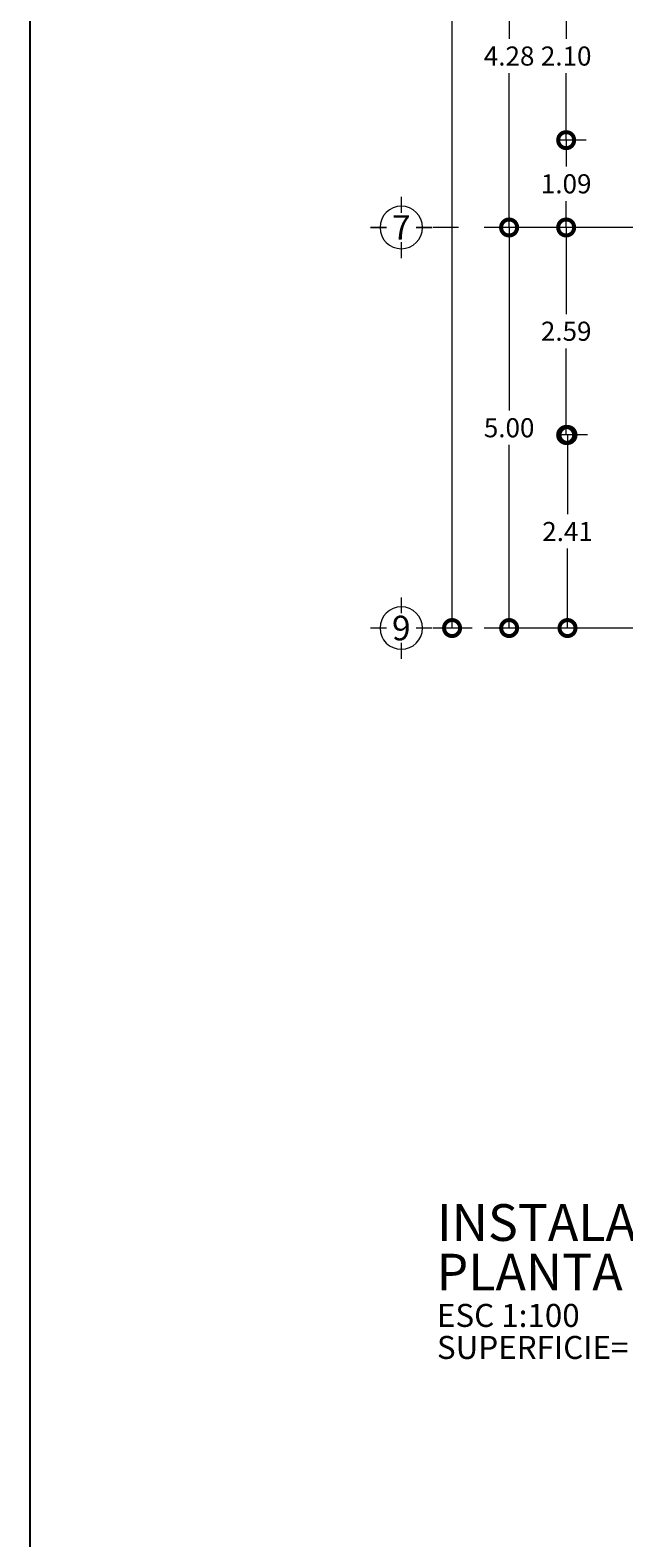
# Model space of a CAD drawing. Units: metres. Extents: x -19 to 197, y -278 to 38.
# Drawn here: x -2 to 6, y -80 to -61 of the extents above; entities that cross this region are included whole.
import ezdxf

# ---------------------------------------------------------------- set-up
doc = ezdxf.new("R2010")
doc.units = ezdxf.units.M
doc.linetypes.add('CENTER2', pattern=[28.575, 19.05, -3.175, 3.175, -3.175])
doc.layers.get('Defpoints').update_dxf_attribs({"color": 3})
doc.layers.add('ARCONER_COTAS 02', color=250, linetype='Continuous', lineweight=0)
doc.layers.add('EDPN_EJES', color=251, linetype='CENTER2', lineweight=0)
doc.layers.add('Machuelo', color=7, linetype='Continuous')
doc.styles.add('ale', font='GOTHIC.TTF')
doc.styles.get("Standard").update_dxf_attribs({"font": 'arial.ttf'})
doc.styles.add('T-3', font='GOTHIC.TTF', dxfattribs={"height": 0.12})
doc.dimstyles.new('COTA GRUPO ART DOT', dxfattribs={"dimtxt": 0.12, "dimasz": 0.4, "dimexe": 0.08, "dimexo": 0.0625, "dimgap": 0.09, "dimtad": 0, "dimtih": 1, "dimtoh": 1, "dimzin": 0, "dimdsep": 46, "dimtxsty": 'ale', "dimblk1": 'DOTSMALL', "dimblk2": 'DOTSMALL', "dimsah": 1, "dimcen": 0.07, "dimadec": 0, "dimazin": 0, "dimtfac": 1, "dimtofl": 0, "dimtmove": 0, "dimatfit": 3, "dimldrblk": 'DOT', "dimfxl": 0.25, "dimfxlon": 1, "dimtolj": 1, "dimtzin": 0, "dimlwd": 15, "dimlwe": 15, "dimarcsym": 0})

# ---------------------------------------------------------------- blocks, each defined once
blk = doc.blocks.new('_DotSmall')
at = {"color": 0, "linetype": 'ByBlock', "const_width": 0.5}
blk.add_lwpolyline([(-0.0625, 0, 1), (0.0625, 0, 1)], format="xyb", close=True, dxfattribs=at)
blk = doc.blocks.new('*D1440')
at = {"layer": 'ARCONER_COTAS 02', "color": 0, "lineweight": 15, "transparency": 16777216}
for p, q in [((3.944, -50.506), (3.614, -50.506)), ((3.694, -50.506), (3.694, -59.151)), ((3.694, -68.219), (3.694, -59.575)), ((3.944, -68.219), (3.614, -68.219))]:
    blk.add_line(p, q, dxfattribs=at)
at = {"layer": 'Defpoints', "color": 0, "transparency": 16777216}
for p in [(4.251, -50.506), (3.694, -68.219), (4.251, -68.219)]:
    blk.add_point(p, dxfattribs=at)
at = {"layer": 'ARCONER_COTAS 02', "color": 0, "lineweight": 15, "transparency": 16777216, "xscale": 0.4, "yscale": 0.4, "zscale": 0.4}
for p, rotation in [((3.694, -50.506), 90), ((3.694, -68.219), 270)]:
    blk.add_blockref('_DotSmall', p, dxfattribs=dict(at, rotation=rotation))
at = {"layer": 'ARCONER_COTAS 02', "color": 0, "lineweight": 0, "transparency": 16777216, "insert": (3.694, -59.363), "char_height": 0.13, "attachment_point": 5, "style": 'ale'}
blk.add_mtext('\\A1;{\\H1.83333x;17.71}', dxfattribs=at)
blk = doc.blocks.new('_Dot')
at = {"color": 0, "linetype": 'ByBlock', "lineweight": -2}
blk.add_line((-0.0005, 0), (-0.001, 0), dxfattribs=at)
at = {"color": 0, "linetype": 'ByBlock', "lineweight": -2, "const_width": 0.0005}
blk.add_lwpolyline([(-0.00025, 0, 1), (0.00025, 0, 1)], format="xyb", close=True, dxfattribs=at)
blk = doc.blocks.new('*D1445')
at = {"layer": 'ARCONER_COTAS 02', "color": 0, "lineweight": 15, "transparency": 16777216}
for p, q in [((5.368, -63.219), (5.038, -63.219)), ((5.118, -63.219), (5.118, -64.299)), ((5.118, -65.809), (5.118, -64.729)), ((5.368, -65.809), (5.038, -65.809))]:
    blk.add_line(p, q, dxfattribs=at)
at = {"layer": 'Defpoints', "color": 0, "transparency": 16777216}
for p in [(5.586, -63.219), (5.118, -65.809), (5.603, -65.809)]:
    blk.add_point(p, dxfattribs=at)
at = {"layer": 'ARCONER_COTAS 02', "color": 0, "lineweight": 15, "transparency": 16777216, "xscale": 0.4, "yscale": 0.4, "zscale": 0.4}
for p, rotation in [((5.118, -63.219), 90), ((5.118, -65.809), 270)]:
    blk.add_blockref('_DotSmall', p, dxfattribs=dict(at, rotation=rotation))
at = {"layer": 'ARCONER_COTAS 02', "color": 0, "lineweight": 0, "transparency": 16777216, "insert": (5.118, -64.514), "char_height": 0.13, "attachment_point": 5, "style": 'ale'}
blk.add_mtext('\\A1;{\\H1.83333x;2.59}', dxfattribs=at)
blk = doc.blocks.new('*D1405')
at = {"layer": 'ARCONER_COTAS 02', "color": 0, "lineweight": 15, "transparency": 16777216}
for p, q in [((4.656, -58.939), (4.326, -58.939)), ((4.406, -58.939), (4.406, -60.864)), ((4.406, -63.219), (4.406, -61.294)), ((4.656, -63.219), (4.326, -63.219))]:
    blk.add_line(p, q, dxfattribs=at)
at = {"layer": 'Defpoints', "color": 0, "transparency": 16777216}
for p in [(4.874, -58.939), (4.406, -63.219), (4.874, -63.219)]:
    blk.add_point(p, dxfattribs=at)
at = {"layer": 'ARCONER_COTAS 02', "color": 0, "lineweight": 15, "transparency": 16777216, "xscale": 0.4, "yscale": 0.4, "zscale": 0.4}
for p, rotation in [((4.406, -58.939), 90), ((4.406, -63.219), 270)]:
    blk.add_blockref('_DotSmall', p, dxfattribs=dict(at, rotation=rotation))
at = {"layer": 'ARCONER_COTAS 02', "color": 0, "lineweight": 0, "transparency": 16777216, "insert": (4.406, -61.079), "char_height": 0.13, "attachment_point": 5, "style": 'ale'}
blk.add_mtext('\\A1;{\\H1.83333x;4.28}', dxfattribs=at)
blk = doc.blocks.new('*D1406')
at = {"layer": 'ARCONER_COTAS 02', "color": 0, "lineweight": 15, "transparency": 16777216}
for p, q in [((4.656, -63.219), (4.326, -63.219)), ((4.406, -63.219), (4.406, -65.504)), ((4.406, -68.219), (4.406, -65.934)), ((4.656, -68.219), (4.326, -68.219))]:
    blk.add_line(p, q, dxfattribs=at)
at = {"layer": 'Defpoints', "color": 0, "transparency": 16777216}
for p in [(4.874, -63.219), (4.406, -68.219), (4.874, -68.219)]:
    blk.add_point(p, dxfattribs=at)
at = {"layer": 'ARCONER_COTAS 02', "color": 0, "lineweight": 15, "transparency": 16777216, "xscale": 0.4, "yscale": 0.4, "zscale": 0.4}
for p, rotation in [((4.406, -63.219), 90), ((4.406, -68.219), 270)]:
    blk.add_blockref('_DotSmall', p, dxfattribs=dict(at, rotation=rotation))
at = {"layer": 'ARCONER_COTAS 02', "color": 0, "lineweight": 0, "transparency": 16777216, "insert": (4.406, -65.719), "char_height": 0.13, "attachment_point": 5, "style": 'ale'}
blk.add_mtext('\\A1;{\\H1.83333x;5.00}', dxfattribs=at)
blk = doc.blocks.new('*D1408')
at = {"layer": 'ARCONER_COTAS 02', "color": 0, "lineweight": 15, "transparency": 16777216}
for p, q in [((5.368, -60.029), (5.038, -60.029)), ((5.118, -60.029), (5.118, -60.864)), ((5.118, -62.129), (5.118, -61.294)), ((5.368, -62.129), (5.038, -62.129))]:
    blk.add_line(p, q, dxfattribs=at)
at = {"layer": 'Defpoints', "color": 0, "transparency": 16777216}
for p in [(5.586, -60.029), (5.118, -62.129), (5.586, -62.129)]:
    blk.add_point(p, dxfattribs=at)
at = {"layer": 'ARCONER_COTAS 02', "color": 0, "lineweight": 15, "transparency": 16777216, "xscale": 0.4, "yscale": 0.4, "zscale": 0.4}
for p, rotation in [((5.118, -60.029), 90), ((5.118, -62.129), 270)]:
    blk.add_blockref('_DotSmall', p, dxfattribs=dict(at, rotation=rotation))
at = {"layer": 'ARCONER_COTAS 02', "color": 0, "lineweight": 0, "transparency": 16777216, "insert": (5.118, -61.079), "char_height": 0.13, "attachment_point": 5, "style": 'ale'}
blk.add_mtext('\\A1;{\\H1.83333x;2.10}', dxfattribs=at)
blk = doc.blocks.new('*D1409')
at = {"layer": 'ARCONER_COTAS 02', "color": 0, "lineweight": 15, "transparency": 16777216}
for p, q in [((5.368, -62.129), (5.038, -62.129)), ((5.118, -62.129), (5.118, -62.459)), ((5.118, -63.219), (5.118, -62.889)), ((5.368, -63.219), (5.038, -63.219))]:
    blk.add_line(p, q, dxfattribs=at)
at = {"layer": 'Defpoints', "color": 0, "transparency": 16777216}
for p in [(5.586, -62.129), (5.118, -63.219), (5.586, -63.219)]:
    blk.add_point(p, dxfattribs=at)
at = {"layer": 'ARCONER_COTAS 02', "color": 0, "lineweight": 15, "transparency": 16777216, "xscale": 0.4, "yscale": 0.4, "zscale": 0.4}
for p, rotation in [((5.118, -62.129), 90), ((5.118, -63.219), 270)]:
    blk.add_blockref('_DotSmall', p, dxfattribs=dict(at, rotation=rotation))
at = {"layer": 'ARCONER_COTAS 02', "color": 0, "lineweight": 0, "transparency": 16777216, "insert": (5.118, -62.674), "char_height": 0.13, "attachment_point": 5, "style": 'ale'}
blk.add_mtext('\\A1;{\\H1.83333x;1.09}', dxfattribs=at)
blk = doc.blocks.new('*D1410')
at = {"layer": 'ARCONER_COTAS 02', "color": 0, "lineweight": 15, "transparency": 16777216}
for p, q in [((5.385, -65.809), (5.055, -65.809)), ((5.135, -65.809), (5.135, -66.799)), ((5.135, -68.219), (5.135, -67.228)), ((5.385, -68.219), (5.055, -68.219))]:
    blk.add_line(p, q, dxfattribs=at)
at = {"layer": 'Defpoints', "color": 0, "transparency": 16777216}
for p in [(5.603, -65.809), (5.135, -68.219), (5.62, -68.219)]:
    blk.add_point(p, dxfattribs=at)
at = {"layer": 'ARCONER_COTAS 02', "color": 0, "lineweight": 15, "transparency": 16777216, "xscale": 0.4, "yscale": 0.4, "zscale": 0.4}
for p, rotation in [((5.135, -65.809), 90), ((5.135, -68.219), 270)]:
    blk.add_blockref('_DotSmall', p, dxfattribs=dict(at, rotation=rotation))
at = {"layer": 'ARCONER_COTAS 02', "color": 0, "lineweight": 0, "transparency": 16777216, "insert": (5.135, -67.014), "char_height": 0.13, "attachment_point": 5, "style": 'ale'}
blk.add_mtext('\\A1;{\\H1.83333x;2.41}', dxfattribs=at)
blk = doc.blocks.new('EJES')
at = {"layer": 'EDPN_EJES', "color": 7, "linetype": 'Continuous', "const_width": 0.0217}
for points in [[(2548.983, 757.028), (2548.983, 757.258)], [(2548.776, 756.821), (2548.546, 756.821)], [(2549.19, 756.821), (2549.42, 756.821)], [(2548.983, 756.614), (2548.983, 756.384)]]:
    blk.add_lwpolyline(points, dxfattribs=at)
at = {"layer": 'EDPN_EJES', "color": 7, "linetype": 'Continuous'}
blk.add_circle((2548.983, 756.821), 0.301, dxfattribs=at)

msp = doc.modelspace()

# ---------------------------------------------------------------- linework, layer by layer
at = {"layer": 'Defpoints'}
msp.add_lwpolyline([(-1.572, -42.939), (115.695, -42.939), (115.695, -82.099), (-1.572, -82.099)], close=True, dxfattribs=at)
at = {"layer": 'EDPN_EJES', "ltscale": 0.1, "transparency": 33554636}
for p, q in [((17.428, -63.219), (3.445, -63.219)), ((17.428, -68.219), (3.445, -68.219))]:
    msp.add_line(p, q, dxfattribs=at)

# ---------------------------------------------------------------- block references
at = {"layer": 'EDPN_EJES', "transparency": 33554636, "xscale": -0.8817662505376576, "yscale": 0.8817662505374072, "zscale": 0.8817662505374694, "rotation": 180}
for p in [(-2244.547, 604.12), (-2244.547, 599.12)]:
    msp.add_blockref('EJES', p, dxfattribs=at)

# ---------------------------------------------------------------- texts
at = {"layer": 'EDPN_EJES', "lineweight": 0, "transparency": 33554636, "char_height": 0.307, "attachment_point": 5, "style": 'T-3'}
for s, insert in [('7', (3.06, -63.219)), ('9', (3.06, -68.219))]:
    msp.add_mtext_dynamic_manual_height_columns(s, width=0.37969, gutter_width=31.968, heights=[0], dxfattribs=dict(at, insert=insert))
at = {"layer": 'Machuelo', "lineweight": 0, "transparency": 33554636, "attachment_point": 1, "style": 'T-3'}
for s, width, gutter_width, insert, char_height in [('INSTALACION HIDRAULICA', 10.89775, 47.774, (3.506, -75.41), 0.45863), ('ESC 1:100', 6.87932, 17.034, (3.505, -76.655), 0.2874), ('SUPERFICIE= 98.22 M2', 6.87932, 17.034, (3.505, -77.055), 0.28741)]:
    msp.add_mtext_dynamic_manual_height_columns(s, width=width, gutter_width=gutter_width, heights=[0], dxfattribs=dict(at, insert=insert, char_height=char_height))
at = {"layer": 'Machuelo', "lineweight": 0, "transparency": 33554636, "insert": (3.5, -76.029), "char_height": 0.45863, "attachment_point": 1}
msp.add_mtext_dynamic_manual_height_columns('{\\fArial|b1|i0|c0|p34;\\C242;\\c2564301;PLANTA BAJA}', width=6.3475, gutter_width=15.105, heights=[0], dxfattribs=at)

# ---------------------------------------------------------------- dimensions: what is measured, and where the dimension line sits
at = {"layer": 'ARCONER_COTAS 02', "lineweight": 0}
for base, p1, p2, picture, middle in [((3.694, -68.219), (4.251, -50.506), (4.251, -68.219), '*D1440', (3.694, -59.363)), ((4.406, -63.219), (4.874, -58.939), (4.874, -63.219), '*D1405', (4.406, -61.079)), ((5.118, -62.129), (5.586, -60.029), (5.586, -62.129), '*D1408', (5.118, -61.079)), ((5.118, -63.219), (5.586, -62.129), (5.586, -63.219), '*D1409', (5.118, -62.674)), ((4.406, -68.219), (4.874, -63.219), (4.874, -68.219), '*D1406', (4.406, -65.719)), ((5.118, -65.809), (5.586, -63.219), (5.603, -65.809), '*D1445', (5.118, -64.514)), ((5.135, -68.219), (5.603, -65.809), (5.62, -68.219), '*D1410', (5.135, -67.014))]:
    dim = msp.add_linear_dim(base=base, p1=p1, p2=p2, angle=90, text='{\\H1.83333x;<>}', dimstyle='COTA GRUPO ART DOT', override={"dimtxt": 0.13}, dxfattribs=at)
    dim.commit()
    dim.dimension.update_dxf_attribs({"geometry": picture, "text_midpoint": middle})

doc.saveas('drawing.dxf')
